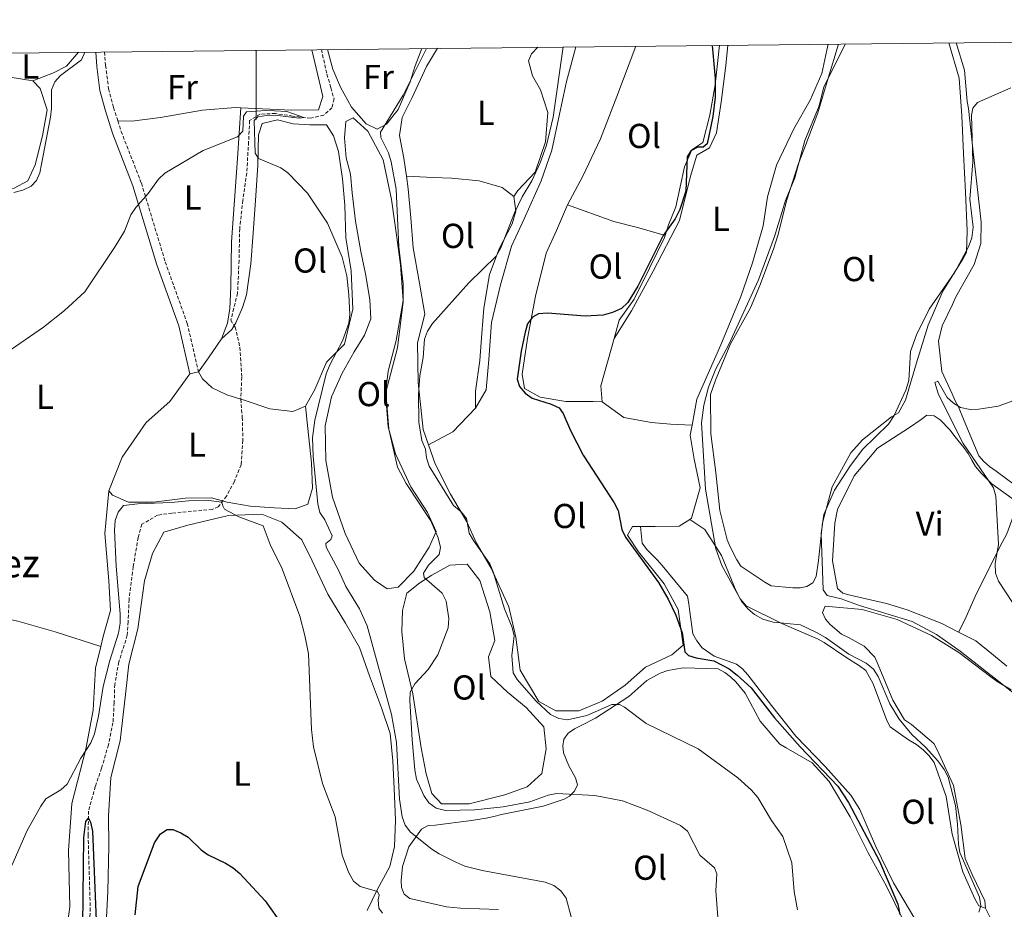
# Model space of a CAD drawing. Units: metres. Extents: x 572631 to 577117, y 4712224 to 4715242.
# Drawn here: x 574932 to 575217, y 4714708 to 4714966 of the extents above; entities that cross this region are included whole.
import ezdxf
from ezdxf.enums import TextEntityAlignment as Align

# ---------------------------------------------------------------- set-up
doc = ezdxf.new("R2010")
doc.units = ezdxf.units.M
doc.header["$MEASUREMENT"] = 0
doc.linetypes.add('TRAZOSX2', pattern=[1.5, 1, -0.5])
for name, color, linetype, lineweight in [('Level 11', 142, 'TRAZOSX2', 13), ('Level 21', 19, 'Continuous', 0), ('Level 36', 19, 'Continuous', 40), ('Level 37', 92, 'Continuous', 0), ('Level 4', 36, 'Continuous', 30), ('Level 44', 19, 'Continuous', 0), ('Level 5', 36, 'Continuous', 0), ('Level 61', 19, 'Continuous', 0), ('Level 63', 7, 'Continuous', 0)]:
    doc.layers.add(name, color=color, linetype=linetype, lineweight=lineweight)
doc.styles.add('Arial', font='ARIAL.TTF', dxfattribs={"height": 0.2})

msp = doc.modelspace()

# ---------------------------------------------------------------- linework, layer by layer
at = {"layer": 'Level 11', "color": 142, "linetype": 'TRAZOSX2', "lineweight": 13}
msp.add_polyline3d([(575018.91, 4714957.38, 512.59), (575020.51, 4714950.26, 512.5), (575021.66, 4714946.34, 512.41), (575022.58, 4714943.13, 512.15), (575021.97, 4714940.53, 511.71), (575019.58, 4714938.41, 511.62), (575015.78, 4714937.5, 511.27), (575010.57, 4714938.13, 510.92), (575005.6, 4714938.88, 510.48), (575001.21, 4714938.68, 510.04), (574998.12, 4714936.81, 509.6), (574997.83, 4714930.65, 509.33), (574997.28, 4714921.64, 509.33), (574996.15, 4714913.71, 508.8), (574995.25, 4714905.54, 508.45), (574995.06, 4714896.3, 508.28), (574994.63, 4714886.82, 508.19), (574992.67, 4714879.02, 507.84), (574993.95, 4714876.99, 507.57), (574995.33, 4714871.17, 507.4), (574995.85, 4714862.51, 507.48), (574995.56, 4714856.12, 507.48), (574995.99, 4714850.9, 507.4), (574996.18, 4714844.26, 507.31), (574995.65, 4714837.15, 507.13), (574993.71, 4714832.31, 506.78), (574991.42, 4714828.06, 506.25), (574989.03, 4714825, 506.16), (574987.26, 4714824.22, 505.04), (574975.64, 4714823.17, 504.43), (574971.49, 4714822.58, 503.89), (574966.9, 4714819.92, 503.35), (574965.83, 4714816.09, 503.27), (574964.41, 4714807.6, 503.12), (574963.2, 4714798.17, 503.12), (574962.94, 4714791.75, 503.12), (574962.7, 4714787.81, 503.04), (574960.25, 4714780.05, 503.04), (574959.06, 4714773.53, 503.04), (574958.91, 4714768.24, 502.97), (574958.55, 4714762.43, 502.89), (574957.25, 4714756.01, 502.74), (574955.23, 4714749.29, 502.58), (574953.42, 4714744.01, 502.35), (574951.5, 4714736.87, 502.12), (574951.34, 4714729.93, 501.35), (574951.99, 4714708.76, 500.73), (574951.49, 4714697.57, 500.27)], dxfattribs=at)
at = {"layer": 'Level 21', "color": 19, "linetype": 'Continuous', "lineweight": 0}
msp.add_polyline3d([(574953.56, 4714956.67, 513.51), (574953.86, 4714952.5, 513.51), (574954.77, 4714945.55, 513.51), (574956.27, 4714939.91, 513.24), (574958.5, 4714932.85, 512.82), (574964.35, 4714917.88, 511.17), (574971.24, 4714895.08, 509.52), (574977.6, 4714877.38, 508.7), (574980.81, 4714863.5, 508.29)], dxfattribs=at)
at = {"layer": 'Level 21', "color": 19, "linetype": 'TRAZOSX2', "lineweight": 0}
for points in [[(574956.07, 4714956.7, 513.51), (574956.41, 4714952.78, 513.51), (574957.29, 4714946.05, 513.51), (574958.74, 4714940.62, 513.24), (574959.97, 4714936.71, 513)], [(574959.97, 4714936.71, 513), (574960.92, 4714933.7, 512.82), (574966.77, 4714918.72, 511.17), (574973.68, 4714895.89, 509.52), (574980.07, 4714878.1, 508.7), (574983.31, 4714864.08, 508.29)]]:
    msp.add_polyline3d(points, dxfattribs=at)
at = {"layer": 'Level 36', "color": 92, "linetype": 'Continuous', "lineweight": 0}
for points in [[(575136.62, 4714958.66, 527.5), (575135.98, 4714952.74, 527.06), (575134.71, 4714942.2, 526.8), (575133.33, 4714933.32, 526.54), (575131.28, 4714928.95, 526.36), (575127.59, 4714926.85, 526.45), (575125.76, 4714920.7, 526.98), (575122.58, 4714907.92, 527.15), (575114.99, 4714893.17, 527.77), (575108.73, 4714881.72, 528.12), (575103.69, 4714873.71, 528.12)], [(575134.21, 4714958.63, 524.76), (575132.93, 4714947.14, 524.85), (575131.44, 4714938.39, 524.76), (575129.36, 4714930.46, 524.58), (575126.14, 4714928.36, 524.58), (575124.09, 4714923.39, 524.76), (575121.51, 4714911.8, 524.94), (575119.45, 4714906.6, 525.02), (575118.43, 4714903.53, 525.39)], [(575126.24, 4714848.63, 528.88), (575127.59, 4714856.15, 528.88), (575134.59, 4714871.86, 528.44), (575140.39, 4714885.92, 528.18), (575143.79, 4714895.61, 527.65), (575146.84, 4714906.37, 527.12), (575148.09, 4714914.77, 527.04), (575150.66, 4714923.88, 527.56), (575155.72, 4714934.39, 527.56), (575160.41, 4714942.76, 528.18), (575163.79, 4714950.44, 528.18), (575165.27, 4714957.18, 528.27), (575165.71, 4714958.97, 528.35)], [(575200.58, 4714959.35, 532.5), (575203.6, 4714949.1, 532.58), (575204.4, 4714938.21, 532.67), (575204.87, 4714927.31, 532.83), (575205.45, 4714916.09, 533.24), (575205.91, 4714904.86, 534.15), (575205.75, 4714898.64, 534.98), (575204.73, 4714896.87, 534.98), (575198.88, 4714887.47, 535.31), (575194.58, 4714877.62, 535.31), (575191.27, 4714866.64, 535.8), (575188.07, 4714855.89, 535.64), (575186.04, 4714852.24, 535.64), (575184.03, 4714851.04, 535.56), (575175.64, 4714844.33, 535.39), (575172.27, 4714840.58, 535.31), (575166.86, 4714830.73, 535.14), (575164, 4714820.31, 534.98), (575162.91, 4714809.43, 534.98), (575162.2, 4714804.77, 534.9), (575161.19, 4714803, 534.9), (575159.51, 4714801.9, 534.81), (575157.51, 4714801.47, 534.73), (575155.4, 4714801.49, 534.65), (575149.18, 4714802.1, 534.48), (575147.3, 4714803.11, 534.4), (575140.34, 4714807.83, 533.74), (575139.24, 4714809.62, 533.74), (575137.27, 4714813.42, 533.49), (575136.4, 4714815.42, 533.49), (575134.25, 4714823.88, 533.24), (575133.11, 4714834.9, 532.67), (575131.65, 4714846.13, 532.17), (575131.63, 4714857.46, 532.17), (575133, 4714861.67, 532.17), (575137.42, 4714872.2, 531.92), (575143.17, 4714882.59, 531.68), (575145.89, 4714889.02, 531.35), (575149.87, 4714899.54, 531.1), (575151.12, 4714903.53, 530.85), (575153.65, 4714913.84, 530.85), (575157.07, 4714924.37, 530.85), (575158.65, 4714928.36, 530.85), (575162.63, 4714939.1, 530.85), (575165.71, 4714949.08, 530.85), (575168.62, 4714959, 531)], [(575202.69, 4714959.37, 534.46), (575205.18, 4714951.46, 534.54), (575205.88, 4714942.35, 535.29), (575206.31, 4714940.34, 535.45), (575207.55, 4714928.67, 536.28), (575208.79, 4714917.77, 537.35), (575209.93, 4714907.42, 537.93), (575209.88, 4714901.2, 538.18), (575207.94, 4714895.11, 538.67), (575202.64, 4714885.82, 538.92), (575201.63, 4714883.6, 538.92), (575198.69, 4714877.4, 539.33), (575197.65, 4714872.97, 539.5), (575198.58, 4714864.18, 539.82), (575201.53, 4714857.71, 540.32), (575202.4, 4714855.7, 540.98), (575203.38, 4714853.92, 541.14), (575205.02, 4714849.91, 541.14), (575209.27, 4714839.76, 541.39), (575210.7, 4714838.08, 541.64), (575212.35, 4714836.62, 541.89), (575214.34, 4714835.27, 541.97), (575219.53, 4714831.45, 542.05)], [(574935.31, 4714948.31, 518.12), (574941.37, 4714950.64, 517.15), (574945.06, 4714952.62, 516.45), (574948.61, 4714956.62, 515.78)], [(575016.1, 4714957.35, 512.86), (575018.28, 4714948.33, 512.86), (575019.31, 4714943.81, 512.86), (575018.09, 4714939.91, 512.77), (575010.27, 4714939.86, 512.77), (574995.59, 4714940.51, 512.77)], [(575020.63, 4714957.4, 514.51), (575022.24, 4714951.7, 514.42), (575024.45, 4714946.46, 514.42), (575027.61, 4714940.75, 514.42), (575031.83, 4714935.86, 514.69), (575035.02, 4714934.29, 514.86), (575037.76, 4714935.81, 514.86), (575041.11, 4714940.05, 514.86), (575044.61, 4714948.08, 514.95), (575046.07, 4714952.69, 515.22), (575048.02, 4714957.7, 515.66)], [(575052.56, 4714957.75, 518.41), (575049.32, 4714952.44, 518.32), (575045.21, 4714943.46, 518.32), (575042.32, 4714937.68, 518.24), (575041.57, 4714932.47, 517.97), (575042.82, 4714925.94, 517.97), (575043.54, 4714920.76, 518.12)], [(575092.56, 4714958.18, 521.42), (575091.09, 4714952.38, 521.42), (575089.87, 4714948.13, 521.51), (575087.9, 4714938.66, 522.04), (575085.68, 4714928.25, 522.04), (575082.53, 4714919.39, 522.21), (575077.58, 4714908.4, 522.83), (575073.96, 4714900.49, 523.36), (575070.78, 4714889.26, 524.15), (575068.21, 4714878.38, 524.59), (575067.41, 4714867.6, 525.2), (575066.62, 4714858.83, 524.94), (575063.5, 4714853.52, 523.88)], [(575074.67, 4714914.83, 520.19), (575075.75, 4714916.6, 520.19), (575080.77, 4714921.89, 520.1), (575083.8, 4714930.64, 519.92), (575084.46, 4714939.16, 519.57), (575082.38, 4714945.7, 519.66), (575080.05, 4714949.75, 519.75), (575078.9, 4714954.14, 519.84), (575079.74, 4714956.15, 519.84), (575081.61, 4714958.06, 518.89)], [(575090.14, 4714912.46, 524.51), (575094.59, 4714920.72, 524.16), (575099.78, 4714931.58, 524.16), (575104.5, 4714943.75, 524.07), (575109.92, 4714958.37, 524.27)], [(574914.01, 4714952.28, 520.15), (574920.64, 4714951.51, 519.97), (574928.8, 4714949.43, 518.83), (574935.31, 4714948.31, 518.12)], [(574935.31, 4714948.31, 518.12), (574937.42, 4714946.16, 517.86), (574939.51, 4714939.98, 517.77), (574938.14, 4714932.41, 517.77), (574936.06, 4714924.01, 517.68), (574933.89, 4714919.41, 517.42), (574929.96, 4714917.3, 517.42), (574924.5, 4714916.64, 517.77), (574918.07, 4714912.9, 518.39), (574912.78, 4714903.22, 518.39), (574907.86, 4714895.68, 517.59), (574900.36, 4714885.57, 515.97)], [(574995.59, 4714940.51, 512.77), (574994.04, 4714940.58, 512.77), (574984.43, 4714939.83, 512.68), (574972.33, 4714937.68, 512.86), (574964.02, 4714936.68, 513.21), (574959.97, 4714936.71, 513)], [(574995.59, 4714940.51, 512.77), (574994.63, 4714925.88, 510.48), (574993.7, 4714913.8, 510.13), (574992.89, 4714901.72, 509.43), (574992.67, 4714888.68, 509.08), (574992.38, 4714882.4, 508.99), (574991.75, 4714878.14, 508.81), (574989.94, 4714873.65, 508.37)], [(575014.29, 4714854.1, 509.61), (575017.05, 4714858.94, 509.87), (575020.43, 4714866.85, 510.22), (575025.57, 4714872.03, 510.4), (575028.03, 4714882.2, 510.57), (575027.52, 4714893.34, 510.75), (575025.94, 4714902.84, 510.93), (575025.66, 4714912.32, 511.19), (575025.01, 4714919.92, 511.19), (575023.89, 4714927.87, 511.54), (575022.39, 4714932.38, 511.63), (575020.4, 4714935.6, 511.54), (575015.54, 4714935.64, 511.54), (575010.69, 4714935.92, 511.54), (575006.19, 4714937.02, 511.28), (575001.8, 4714935.99, 511.19), (575000.7, 4714932.68, 511.1), (575000.51, 4714923.91, 510.93), (574999.97, 4714915.14, 510.05), (574999.17, 4714904.24, 509.61), (574998.5, 4714895.36, 508.9), (574997.24, 4714886.36, 508.29), (574996.03, 4714882.7, 508.29), (574994.1, 4714878.21, 508.29), (574993.01, 4714876.32, 508.29), (574989.94, 4714873.65, 508.37)], [(575027.31, 4714921.26, 513.24), (575027.86, 4714915.92, 513.24), (575028.74, 4714907.73, 513.76), (575030.33, 4714898.95, 514.29), (575031.7, 4714892.42, 514.73), (575032.94, 4714885.06, 515), (575033.25, 4714879.37, 515), (575031.43, 4714874.64, 514.82), (575028.43, 4714869.81, 514.64), (575024.94, 4714863.67, 514.29), (575021.81, 4714856.82, 513.76), (575019.96, 4714848.42, 513.32), (575020.23, 4714838.35, 513.32), (575022.16, 4714827.78, 513.5), (575025.75, 4714817.21, 513.59), (575029.83, 4714808.64, 513.85), (575034.29, 4714803.74, 514.2), (575037.95, 4714801.23, 514.2), (575041.15, 4714801.67, 514.12), (575045.69, 4714806.38, 514.29), (575050.13, 4714813.33, 515.08), (575052.19, 4714817.82, 515.44), (575049.62, 4714823.29, 515.88), (575044.83, 4714830.8, 515.79), (575040.4, 4714840.32, 515.44), (575038.21, 4714848.16, 515.35), (575037.46, 4714858, 515.26), (575038.22, 4714864.28, 515.44), (575040.55, 4714873.15, 515.44), (575042.54, 4714884.75, 515.26), (575041.79, 4714895.06, 514.82), (575040.79, 4714903.01, 514.29), (575039.22, 4714913.93, 513.68), (575036.82, 4714925.45, 513.41), (575032.39, 4714933.78, 513.41), (575028.15, 4714937.61, 512.97), (575026.01, 4714936.56, 512.8), (575025.62, 4714931.82, 513.06), (575026.04, 4714926.01, 513.15), (575027.31, 4714921.26, 513.24)], [(575074.67, 4714914.83, 520.19), (575071.25, 4714917.46, 519.75), (575064.63, 4714919.41, 519.66), (575056.57, 4714920.19, 519.04), (575051.24, 4714920.35, 518.87), (575043.54, 4714920.76, 518.12)], [(575043.54, 4714920.76, 518.12), (575044.05, 4714917.04, 518.24), (575044.81, 4714908.62, 518.85), (575045.45, 4714899.96, 519.29), (575047.27, 4714889.76, 519.56), (575048.85, 4714880.74, 520.17), (575046.77, 4714872.46, 520.26), (575046.91, 4714860.96, 520.61), (575048.34, 4714847.32, 521.23), (575049.88, 4714842.96, 521.46)], [(575063.5, 4714853.52, 523.88), (575063.54, 4714858.5, 523.44), (575064.8, 4714867.38, 523.18), (575065.33, 4714875.2, 522.56), (575065.99, 4714882.54, 522.21), (575067.61, 4714892.25, 521.6), (575070.39, 4714899.69, 521.33), (575074.13, 4714906.89, 520.72), (575075.22, 4714910.56, 520.19), (575074.67, 4714914.83, 520.19)], [(575100.22, 4714855.36, 527.86), (575097.62, 4714855.5, 526.62), (575089.68, 4714855.45, 526.45), (575082.22, 4714856.7, 526.18), (575077.73, 4714859.22, 526.01), (575077.06, 4714863.38, 525.66), (575078.56, 4714873.68, 525.48), (575080.92, 4714885.98, 524.95), (575083.98, 4714898.4, 524.69), (575087, 4714905.02, 524.51), (575090.14, 4714912.46, 524.51)], [(575090.14, 4714912.46, 524.51), (575103.61, 4714907.6, 524.95), (575110.83, 4714905.77, 524.95), (575118.43, 4714903.53, 525.39)], [(575118.43, 4714903.53, 525.39), (575118.23, 4714902.94, 525.46), (575113.89, 4714894.08, 525.46), (575109.44, 4714885.11, 525.55), (575105.12, 4714878.98, 526.08), (575103.69, 4714873.71, 528.12)], [(574989.94, 4714873.65, 508.37), (574986.22, 4714868.11, 508.37), (574983.31, 4714864.08, 508.29)], [(575103.69, 4714873.71, 528.12), (575099.79, 4714859.99, 527.77), (575100.22, 4714855.36, 527.86)], [(574980.81, 4714863.5, 508.29), (574974.98, 4714855.52, 508.08), (574968.17, 4714849.38, 507.87), (574961.19, 4714839.31, 507.87), (574957.32, 4714829.63, 507.87)], [(574983.31, 4714864.08, 508.29), (574980.81, 4714863.5, 508.29)], [(574983.31, 4714864.08, 508.29), (574984.48, 4714862.05, 508.11), (574987.31, 4714859.42, 508.02), (574991.55, 4714857.37, 507.93), (574996.88, 4714855.79, 508.02), (575003.97, 4714853.36, 508.55), (575010.6, 4714852.59, 509.08), (575014.29, 4714854.1, 509.61)], [(575014.29, 4714854.1, 509.61), (575014.94, 4714847.7, 509.52), (575016.05, 4714837.73, 509.52), (575016.34, 4714830.38, 509.34), (575015, 4714825.77, 509.08), (575011.32, 4714824.38, 508.81), (575005.27, 4714824.66, 508.2), (574998.29, 4714825.2, 507.58), (574991.66, 4714826.32, 506.88), (574987.05, 4714827.54, 506.7), (574979.58, 4714827.48, 506.79), (574970.33, 4714826.37, 506.44), (574963.09, 4714826.31, 506.53), (574958.37, 4714828.36, 507.58), (574957.32, 4714829.63, 507.87)], [(575063.5, 4714853.52, 523.88), (575056.93, 4714846.7, 523.09), (575049.88, 4714842.96, 521.46)], [(575100.22, 4714855.36, 527.86), (575106.47, 4714850.81, 527.86), (575114.52, 4714849.44, 528.47), (575119.96, 4714848.92, 528.82), (575126.24, 4714848.63, 528.88)], [(575220.7, 4714826.1, 541.76), (575213.09, 4714831.62, 540.98), (575210.01, 4714834.75, 540.32), (575208.35, 4714836.66, 540.32), (575207.26, 4714838.44, 540.07), (575206.16, 4714840.45, 540.07), (575204.95, 4714842.13, 539.99), (575202.31, 4714845.37, 539.5), (575201, 4714847.16, 539.33), (575198.13, 4714850.18, 539.08), (575196.36, 4714851.31, 539.08), (575194.25, 4714851.55, 539.08), (575192.58, 4714850.23, 539), (575189.22, 4714847.92, 538.84), (575179.95, 4714842, 538.18), (575173.22, 4714833.94, 538.01), (575168.36, 4714824.2, 537.84), (575167.55, 4714820.21, 537.84), (575166.91, 4714809.32, 538.01), (575168.4, 4714801.31, 538.01), (575169.94, 4714799.97, 538.01), (575172.05, 4714799.39, 538.01), (575182.59, 4714796.98, 538.09), (575188.57, 4714795.15, 538.26), (575198.54, 4714791.18, 538.84), (575203.42, 4714788.72, 538.92)], [(575125.57, 4714821.32, 529.22), (575126.12, 4714821.68, 529.24), (575128.56, 4714830.43, 529.06), (575126.85, 4714838.74, 528.97), (575125.72, 4714845.74, 528.88), (575126.24, 4714848.63, 528.88)], [(575049.88, 4714842.96, 521.46), (575051.82, 4714837.45, 521.76), (575056.25, 4714828.64, 521.76), (575061.04, 4714820.66, 521.58), (575063.84, 4714814.48, 521.32), (575068.05, 4714807.21, 521.23), (575073.17, 4714796.03, 521.49), (575075.23, 4714787.24, 521.4), (575076.46, 4714777.63, 521.32), (575081.83, 4714768.58, 521.14), (575086.79, 4714765.93, 521.49), (575093.43, 4714765.88, 521.58), (575100.21, 4714768.67, 522.2), (575106.88, 4714773.36, 522.9), (575112.73, 4714778.52, 523.69), (575120.35, 4714782.14, 525.19), (575123.69, 4714784.95, 525.54), (575122.23, 4714795.28, 525.63), (575118.14, 4714802.66, 525.63), (575110.75, 4714811.96, 525.8), (575107.59, 4714816.73, 525.72), (575109.03, 4714819.32, 526.77), (575111.35, 4714819.31, 527.27)], [(574957.32, 4714829.63, 507.87), (574956.23, 4714817.25, 507.76), (574957.38, 4714803.59, 507.55), (574957.88, 4714795, 507.45), (574955.71, 4714787.42, 507.97), (574955.02, 4714784.56, 507.97)], [(575220.7, 4714826.1, 541.76), (575217.42, 4714817.14, 541.39), (575215.39, 4714813.38, 541.23), (575210.64, 4714803.86, 540.24), (575208.61, 4714799.87, 539.66), (575205.21, 4714792.23, 539.33), (575203.42, 4714788.72, 538.92)], [(574956.28, 4714698.54, 501.36), (574957.11, 4714713.58, 502.06), (574957.34, 4714726.74, 502.32), (574957.29, 4714735.51, 502.32), (574957.97, 4714746.64, 502.68), (574960.67, 4714757.17, 503.12), (574962.2, 4714770.67, 503.64), (574963.1, 4714779.43, 503.82), (574965.79, 4714789.6, 504.61), (574967.68, 4714803.58, 504.7), (574970, 4714811.5, 505.14), (574973.25, 4714817.64, 505.05), (574980.26, 4714819.71, 505.05), (574992.01, 4714822.46, 505.49), (575001.62, 4714822.86, 506.28), (575007.41, 4714820.56, 506.81), (575013.29, 4714815.41, 507.43), (575016.2, 4714809.34, 507.43), (575020.75, 4714799.71, 507.52), (575025.89, 4714791.25, 508.13), (575029.99, 4714784.22, 508.75), (575032.88, 4714776.02, 508.92), (575036.36, 4714766.75, 509.89), (575038.79, 4714759.38, 509.8), (575039.55, 4714751.43, 509.72), (575039.96, 4714743.37, 509.72), (575040.36, 4714734.24, 509.54), (575040.07, 4714726.66, 508.75), (575038.71, 4714720.86, 507.43), (575035.1, 4714714.02, 506.64), (575032.18, 4714708.11, 504.97)], [(575111.35, 4714819.31, 527.27), (575115.55, 4714819.27, 528.18), (575122.55, 4714819.33, 529.15), (575125.57, 4714821.32, 529.22)], [(575111.35, 4714819.31, 527.27), (575111.84, 4714814.44, 528.11), (575113.16, 4714812.65, 528.03), (575116.24, 4714809.52, 527.94), (575117.56, 4714807.95, 527.94), (575124.93, 4714799.11, 527.86), (575125.36, 4714796.88, 527.86), (575125.57, 4714794.55, 527.7), (575126.51, 4714788.21, 527.7), (575127.61, 4714786.2, 527.7), (575129.15, 4714784.19, 527.7), (575132.68, 4714781.71, 527.53), (575139.11, 4714779.44, 527.37), (575140.87, 4714778.09, 527.37), (575142.42, 4714776.3, 527.37), (575149.23, 4714767.47, 527.37), (575156.27, 4714758.52, 527.28), (575164.76, 4714749.78, 527.2), (575172.25, 4714741.5, 527.2), (575174.88, 4714737.37, 527.28), (575179.35, 4714726.78, 527.61), (575184.59, 4714716.07, 528.11), (575190.73, 4714705.68, 528.52)], [(575211.2, 4714708.74, 531.74), (575209.32, 4714709.42, 531.49), (575208.11, 4714711.43, 531.24), (575204.62, 4714719.24, 530.67), (575201.6, 4714730.15, 530.01), (575199.8, 4714741.05, 529.68), (575196.32, 4714750.97, 529.76), (575194.78, 4714752.98, 529.76), (575193.24, 4714754.55, 529.76), (575191.25, 4714756.12, 529.76), (575188.93, 4714757.48, 529.76), (575183.63, 4714761.3, 529.84), (575182.64, 4714763.08, 529.92), (575178.73, 4714773.67, 529.92), (575176.54, 4714777.58, 529.92), (575174.77, 4714778.93, 529.92), (575170.79, 4714781.4, 530.01), (575164.49, 4714785.68, 530.09), (575162.72, 4714786.69, 530.09), (575152.21, 4714791.22, 530.25), (575141.91, 4714796.3, 530.42), (575140.15, 4714798.32, 530.42), (575139.06, 4714800.55, 530.42), (575134.81, 4714810.92, 530.25), (575129.98, 4714818.4, 529.84), (575128.21, 4714819.53, 529.51), (575125.57, 4714821.32, 529.22)], [(575045.4, 4714770.82, 515.52), (575047.76, 4714755.16, 515.88), (575049.24, 4714747.68, 516.14), (575050.86, 4714741.98, 516.58), (575053.68, 4714738.99, 516.58), (575061.74, 4714738.92, 516.58), (575072.07, 4714741.57, 517.11), (575078.49, 4714743.88, 517.37), (575082.79, 4714747.76, 518.16), (575084.03, 4714754.86, 518.34), (575083.37, 4714761.27, 518.34), (575078.2, 4714766.88, 518.34), (575072.78, 4714771.31, 517.64), (575067.96, 4714775.85, 517.02), (575067.3, 4714781.55, 517.02), (575069.11, 4714786.27, 516.84), (575067.64, 4714794.58, 516.58), (575064.75, 4714803.61, 516.58), (575061.12, 4714808.38, 516.58), (575056.13, 4714808.07, 516.23), (575050.9, 4714805.15, 515.52), (575047.44, 4714802.93, 515.08), (575043.63, 4714799.99, 514.91), (575042.4, 4714794.91, 515), (575042.23, 4714788.86, 515.17), (575043, 4714780.92, 515.17), (575045.4, 4714770.82, 515.52)], [(575218.61, 4714772.01, 536.28), (575214.63, 4714774.38, 536.03), (575212.75, 4714775.73, 535.95), (575203.47, 4714782.8, 535.29), (575195.62, 4714787.76, 535.04), (575185.66, 4714792.39, 534.63), (575175.46, 4714795.26, 534.46), (575164.8, 4714796.23, 534.13), (575164.01, 4714794.35, 534.13), (575164.88, 4714792.45, 533.97), (575166.2, 4714790.89, 533.88), (575169.51, 4714788.08, 533.39), (575171.73, 4714787.06, 533.14), (575176.04, 4714784.58, 532.9), (575179.13, 4714781.45, 532.65), (575180.11, 4714779.22, 532.65), (575184.36, 4714768.96, 532.48), (575187.76, 4714763.26, 532.15), (575189.75, 4714761.91, 532.07), (575196.26, 4714756.42, 531.66), (575197.24, 4714754.63, 531.66), (575201.93, 4714744.26, 531.66), (575204.07, 4714733.02, 531.74), (575205.32, 4714723.12, 531.9), (575207.39, 4714718.55, 531.99), (575211, 4714710.85, 531.99), (575211.2, 4714708.74, 531.74)], [(574898.76, 4714776.9, 515.5), (574901.89, 4714781.94, 514.87), (574904.9, 4714787.55, 513.51), (574908.59, 4714791.46, 511.73), (574915.93, 4714793.93, 510.38), (574922.96, 4714793.59, 509.96), (574930.97, 4714791.84, 509.02), (574941.78, 4714788.8, 508.6), (574955.02, 4714784.56, 507.97)], [(575203.42, 4714788.72, 538.92), (575208.39, 4714786.21, 539), (575213.58, 4714782.06, 538.92), (575217.37, 4714778.87, 538.86)], [(574955.02, 4714784.56, 507.97), (574953.52, 4714778.29, 507.97), (574952.86, 4714766.05, 507.55), (574950.65, 4714754.8, 506.82), (574946.59, 4714739.07, 506.51), (574945.63, 4714725.43, 506.09), (574946.06, 4714709.1, 505.15), (574944.86, 4714700.66, 504.94), (574942.85, 4714695.89, 504.52), (574937.18, 4714690.73, 504.63)], [(575088.8, 4714755.74, 519.53), (575089.15, 4714757.73, 519.69), (575090.39, 4714759.39, 519.78), (575092.18, 4714760.71, 519.86), (575094.18, 4714761.69, 519.94), (575098.31, 4714763.77, 520.11), (575107.92, 4714770.03, 520.68), (575109.71, 4714771.57, 521.1), (575113.18, 4714774.65, 522), (575116.97, 4714776.84, 522.5), (575119.2, 4714777.6, 522.75), (575123.65, 4714778.34, 523.32), (575133.76, 4714778.04, 523.82), (575135.75, 4714777.02, 523.98), (575137.41, 4714775.79, 524.15), (575138.95, 4714774.33, 524.15), (575141.59, 4714770.97, 524.23), (575145.97, 4714762.94, 524.15), (575151.7, 4714756.22, 524.07), (575153.47, 4714755.21, 524.07), (575160.99, 4714750.82, 524.07), (575165.94, 4714745.44, 523.9), (575172.08, 4714735.17, 523.57), (575177.22, 4714724.79, 523.98), (575182.59, 4714715.08, 524.64), (575187.39, 4714705.26, 526.05)], [(575070.19, 4714708.33, 510.04), (575059.2, 4714708.75, 509.88), (575055.09, 4714709.12, 509.79), (575044.55, 4714711.54, 509.38), (575042.89, 4714712.78, 509.22), (575042.13, 4714714.78, 509.3), (575042.04, 4714716.78, 509.46), (575042.4, 4714720.78, 509.96), (575044.23, 4714726.54, 510.78), (575047.94, 4714731.62, 511.53), (575049.84, 4714732.72, 511.77), (575051.84, 4714732.81, 512.02), (575062.4, 4714734.17, 513.18), (575066.63, 4714734.8, 514.08), (575068.86, 4714735.34, 514.58), (575071.09, 4714735.88, 514.58), (575083.11, 4714738.34, 514.66), (575089.23, 4714740.29, 515.4), (575090.79, 4714741.16, 516.31), (575092.25, 4714742.6, 516.97), (575093.04, 4714744.48, 517.38), (575092.51, 4714746.48, 517.55), (575091.52, 4714748.27, 517.8), (575090.53, 4714749.94, 518.37), (575089.01, 4714753.74, 519.36), (575088.8, 4714755.74, 519.53)], [(575211.2, 4714708.74, 531.74), (575214.15, 4714702.94, 532.65), (575214.47, 4714700.93, 532.9), (575214.57, 4714698.93, 532.98), (575215.37, 4714688.26, 534.3), (575215.72, 4714677.03, 534.63), (575215.85, 4714665.92, 535.29), (575215.97, 4714659.43, 534.63)]]:
    msp.add_polyline3d(points, dxfattribs=at)
at = {"layer": 'Level 4', "color": 36, "linetype": 'Continuous', "lineweight": 30}
for points in [[(575132.1, 4714958.61, 525), (575132.9, 4714949.04, 525), (575132.91, 4714943.57, 525), (575132.27, 4714938, 525), (575130.6, 4714930.06, 525), (575129.43, 4714929.14, 525), (575127.94, 4714929.08, 525), (575125.91, 4714928.08, 525), (575124.85, 4714926.33, 525), (575124.43, 4714916.38, 525), (575122.75, 4714911.06, 525), (575121.37, 4714908.4, 525), (575117.86, 4714903.52, 525), (575110.55, 4714888.87, 525), (575107.61, 4714884.13, 525), (575105.78, 4714882.43, 525), (575103.25, 4714881.26, 525), (575100.51, 4714880.51, 525), (575095.31, 4714880.22, 525), (575084.35, 4714881.08, 525), (575081.8, 4714880.9, 525), (575080.06, 4714879.91, 525), (575078.64, 4714877.94, 525), (575077.94, 4714875.54, 525), (575076.75, 4714870.02, 525), (575075.58, 4714861.96, 525), (575076.31, 4714859.86, 525), (575077.88, 4714857.86, 525), (575079.93, 4714856.42, 525), (575085.47, 4714854.75, 525), (575087.72, 4714853.68, 525), (575088.91, 4714852.04, 525), (575091.03, 4714847.1, 525), (575094.72, 4714839.97, 525), (575103.66, 4714826.11, 525), (575104.81, 4714823.89, 525), (575105.89, 4714818.45, 525), (575106.95, 4714816.19, 525), (575116.52, 4714803.09, 525), (575119.34, 4714798.23, 525), (575121.51, 4714793.64, 525), (575123.37, 4714788.51, 525), (575124.14, 4714782.99, 525), (575125.25, 4714781.97, 525), (575127.41, 4714781.28, 525), (575132.56, 4714780.41, 525), (575137.01, 4714778.07, 525), (575139.27, 4714776.27, 525), (575143.39, 4714772.53, 525), (575150.08, 4714763.9, 525), (575157.58, 4714755.46, 525), (575168.47, 4714744.05, 525), (575171.51, 4714739.38, 525), (575180.5, 4714722.32, 525), (575185.87, 4714709.94, 525), (575186.38, 4714706.92, 525)], [(574949.8, 4714703.77, 500), (574950.08, 4714729.26, 500), (574950.65, 4714733.82, 500), (574951.45, 4714734.83, 500), (574952.07, 4714733.66, 500), (574952.63, 4714731.07, 500), (574953.94, 4714698.14, 500)], [(574964.98, 4714706.8, 500), (574965.85, 4714715.03, 500), (574970.58, 4714727.66, 500), (574972.29, 4714730.29, 500), (574974.23, 4714731.5, 500), (574975.86, 4714731.49, 500), (574978.17, 4714730.59, 500), (574980.31, 4714729.29, 500), (574984.06, 4714725.64, 500), (574986.09, 4714724.17, 500), (574991.18, 4714721.8, 500), (574993.36, 4714720.39, 500), (574995.28, 4714718.78, 500), (575002.65, 4714710.86, 500), (575007.52, 4714703.96, 500)]]:
    msp.add_polyline3d(points, dxfattribs=at)
at = {"layer": 'Level 5', "color": 36, "linetype": 'Continuous', "lineweight": 0}
for points in [[(575170.71, 4714959.03, 530), (575164.38, 4714946.55, 530), (575163.03, 4714941.09, 530), (575158.91, 4714931.08, 530), (575155.97, 4714920.24, 530), (575153.31, 4714913.69, 530), (575150.13, 4714903.27, 530), (575145.45, 4714890.74, 530), (575136.91, 4714871.96, 530), (575133.17, 4714864.91, 530), (575131.01, 4714859.64, 530), (575129.65, 4714854.46, 530), (575129, 4714849.25, 530), (575130.16, 4714830.09, 530), (575133.15, 4714812.8, 530), (575134.88, 4714807.95, 530), (575140.56, 4714797.64, 530), (575142.37, 4714795.4, 530), (575144.31, 4714793.82, 530), (575146.75, 4714792.41, 530), (575149.76, 4714791.57, 530), (575157.68, 4714790.78, 530), (575162.32, 4714788.58, 530), (575164.86, 4714787.13, 530), (575171.67, 4714782.34, 530), (575176.69, 4714779.7, 530), (575178.75, 4714777.93, 530), (575180.1, 4714775.82, 530), (575183.56, 4714767.89, 530), (575186.18, 4714763.45, 530), (575189.88, 4714759.04, 530), (575193.86, 4714755.36, 530), (575197.43, 4714751.42, 530), (575199.24, 4714748.89, 530), (575200.37, 4714746.66, 530), (575202.49, 4714738.5, 530), (575203.14, 4714733.04, 530), (575203.37, 4714727.3, 530), (575203.81, 4714724.84, 530), (575209.52, 4714711.91, 530), (575209.91, 4714709.44, 530), (575209.27, 4714707.63, 530)], [(574929.89, 4714915.98, 515), (574932.42, 4714916.72, 515), (574934.86, 4714917.82, 515), (574936.36, 4714919.44, 515), (574937.33, 4714921.74, 515), (574937.88, 4714924.2, 515), (574940.47, 4714937.8, 515), (574940.79, 4714940.3, 515), (574940.79, 4714945.7, 515), (574941.67, 4714948.04, 515), (574943.33, 4714949.86, 515), (574949.44, 4714954.45, 515), (574950.39, 4714956.64, 515)], [(575049.35, 4714957.71, 515), (575042.63, 4714944.17, 515), (575036.03, 4714933.51, 515), (575036.16, 4714931.95, 515), (575038.34, 4714927.44, 515), (575039.12, 4714924.88, 515), (575040.59, 4714916.99, 515), (575041.32, 4714900.22, 515), (575042.61, 4714889.56, 515), (575042.6, 4714884.3, 515), (575040.93, 4714871.01, 515), (575037.55, 4714858.21, 515), (575038.41, 4714847.44, 515), (575040.95, 4714836.46, 515), (575043.41, 4714831.77, 515), (575050.58, 4714820.93, 515), (575052.73, 4714815.99, 515), (575053.39, 4714813.21, 515), (575052.97, 4714811.13, 515), (575049.96, 4714808.1, 515), (575048.49, 4714805.77, 515), (575048.69, 4714804.49, 515), (575053.84, 4714800.01, 515), (575055.07, 4714797.64, 515), (575055.77, 4714792.68, 515), (575055.59, 4714789.91, 515), (575052.63, 4714782.12, 515), (575049.82, 4714777.91, 515), (575045.93, 4714773.75, 515), (575044.6, 4714771.28, 515), (575044.48, 4714768.86, 515), (575045.2, 4714757.5, 515), (575045.92, 4714748.78, 515), (575046.45, 4714746.11, 515), (575048.53, 4714741.36, 515), (575050.03, 4714739.27, 515), (575052.18, 4714737.7, 515), (575054.85, 4714737.07, 515), (575063.3, 4714737.26, 515), (575071.51, 4714738.08, 515), (575079.23, 4714739.59, 515), (575084.53, 4714741.51, 515), (575086.98, 4714741.97, 515), (575098.11, 4714741.41, 515), (575106.06, 4714739.81, 515), (575113.28, 4714737.14, 515), (575122.91, 4714732.66, 515), (575124.89, 4714731.03, 515), (575128.51, 4714724.11, 515), (575132.7, 4714720.47, 515), (575133.42, 4714718.65, 515), (575133.18, 4714713.73, 515), (575133.75, 4714706.15, 515)], [(575088.9, 4714958.14, 520), (575086.01, 4714937.84, 520), (575084.06, 4714929.73, 520), (575082.26, 4714924.59, 520), (575079.85, 4714919.39, 520), (575077.05, 4714914.73, 520), (575074.8, 4714910.08, 520), (575070.88, 4714899.99, 520), (575069.48, 4714897.58, 520), (575061.62, 4714889.81, 520), (575051.07, 4714878.1, 520), (575049.66, 4714875.83, 520), (575048.78, 4714873.48, 520), (575048.35, 4714868.24, 520), (575047.4, 4714862.87, 520), (575047.05, 4714857.53, 520), (575047.15, 4714849.48, 520), (575048, 4714844.22, 520), (575049.1, 4714841.68, 520), (575049.34, 4714839.13, 520), (575050.11, 4714836.75, 520), (575057.21, 4714825.32, 520), (575059.41, 4714823.54, 520), (575060.97, 4714821.58, 520), (575061.72, 4714817.38, 520), (575062.92, 4714815.18, 520), (575067.69, 4714808.44, 520), (575068.68, 4714806.15, 520), (575071.89, 4714795.47, 520), (575074.11, 4714790.07, 520), (575074.78, 4714787.66, 520), (575074.01, 4714781.89, 520), (575074.43, 4714776.86, 520), (575075.63, 4714774.99, 520), (575081.07, 4714768.67, 520), (575085.27, 4714764.86, 520), (575087.67, 4714763.67, 520), (575090.15, 4714763.32, 520), (575095.73, 4714764.56, 520), (575103, 4714767.69, 520), (575105.2, 4714767.78, 520), (575106.66, 4714766.98, 520), (575112.96, 4714762.19, 520), (575128.04, 4714754.89, 520), (575139.46, 4714746.46, 520), (575143.48, 4714742.91, 520), (575145.28, 4714740.82, 520), (575149.24, 4714734.16, 520), (575152.57, 4714729.5, 520), (575155.15, 4714721.85, 520), (575155.83, 4714713.55, 520), (575156.76, 4714708.27, 520)], [(575218.6, 4714946.31, 535), (575208.92, 4714942.04, 535), (575207.57, 4714940.38, 535), (575207.15, 4714938.38, 535), (575207.52, 4714924.88, 535), (575206.7, 4714914.04, 535), (575207.66, 4714905.97, 535), (575207.28, 4714902.84, 535), (575206.32, 4714900.24, 535), (575202.35, 4714892.91, 535), (575194.89, 4714882.22, 535), (575191.26, 4714874.76, 535), (575189.54, 4714869.99, 535), (575189.02, 4714861.52, 535), (575188.2, 4714858.79, 535), (575184.79, 4714851.42, 535), (575183.12, 4714848.92, 535), (575175.59, 4714841.53, 535), (575171.95, 4714836.68, 535), (575167.46, 4714829.82, 535), (575164.43, 4714822.77, 535), (575163.62, 4714817.24, 535), (575164.26, 4714800.96, 535), (575165.33, 4714799.31, 535), (575169.42, 4714798.33, 535), (575174.69, 4714796.41, 535), (575189.97, 4714791.78, 535), (575197.02, 4714787.97, 535), (575203.93, 4714783.21, 535), (575222.71, 4714768.39, 535)], [(574971.73, 4714919.87, 510), (574973.58, 4714921.58, 510), (574984.71, 4714928.19, 510), (574994.58, 4714932.09, 510), (574996.14, 4714933.79, 510), (574996.33, 4714938.13, 510), (574997.2, 4714939.38, 510), (575002.72, 4714939.71, 510), (575005.3, 4714939.61, 510), (575008.88, 4714939.44, 510), (575013.85, 4714937.73, 510), (575012.49, 4714937.5, 510), (575005.56, 4714938.36, 510), (575003, 4714938.33, 510), (575000.46, 4714937.87, 510), (574999.43, 4714936.83, 510), (574999.74, 4714927.39, 510), (575000.72, 4714925.87, 510), (575007.16, 4714923.14, 510), (575009.19, 4714921.68, 510), (575014.84, 4714915.84, 510), (575020.64, 4714907.11, 510), (575024.91, 4714897.28, 510), (575026.27, 4714891.86, 510), (575026.89, 4714886.32, 510), (575027.12, 4714880.64, 510), (575026.86, 4714878.15, 510), (575025, 4714873.02, 510), (575021.32, 4714866.09, 510), (575020.33, 4714863.45, 510), (575017.03, 4714850.1, 510), (575016.31, 4714844.95, 510), (575016.5, 4714839.68, 510), (575017.92, 4714825.82, 510), (575018.47, 4714823.38, 510), (575019.88, 4714821.21, 510), (575022.05, 4714816.53, 510), (575021.6, 4714815.52, 510), (575020.15, 4714814.39, 510), (575020.26, 4714813.33, 510), (575023.87, 4714806.66, 510), (575025.98, 4714801.9, 510), (575029.96, 4714795.47, 510), (575032.15, 4714790.54, 510), (575039.25, 4714764.82, 510), (575040.64, 4714756.7, 510), (575041.5, 4714740.32, 510), (575042.28, 4714735.16, 510), (575043.15, 4714732.78, 510), (575044.69, 4714730.8, 510), (575050.89, 4714725.83, 510), (575052.98, 4714724.45, 510), (575057.81, 4714722.12, 510), (575060.4, 4714720.95, 510), (575065.42, 4714719.64, 510), (575083.69, 4714716.26, 510), (575086.21, 4714715.29, 510), (575088.21, 4714713.8, 510), (575089.79, 4714711.63, 510), (575091.26, 4714706.25, 510)], [(574927.57, 4714869.44, 510), (574938.4, 4714876.97, 510), (574944.47, 4714881.85, 510), (574950.43, 4714887.26, 510), (574959.23, 4714900.33, 510), (574961.89, 4714904.78, 510), (574963.77, 4714909.54, 510), (574965.15, 4714911.62, 510), (574968.71, 4714915.71, 510), (574971.73, 4714919.87, 510)], [(575222.63, 4714856.9, 540), (575214.89, 4714854.14, 540), (575209.31, 4714853.28, 540), (575206.75, 4714853.18, 540), (575204.03, 4714853.71, 540), (575201.99, 4714854.98, 540), (575200.16, 4714856.68, 540), (575197.4, 4714861.34, 540), (575196.56, 4714861.02, 540), (575197.63, 4714857.51, 540), (575204.77, 4714843.28, 540), (575213.56, 4714830.49, 540), (575214.22, 4714828.07, 540), (575215.03, 4714814.11, 540), (575214.07, 4714808.54, 540), (575214.11, 4714805.77, 540), (575215.03, 4714803.44, 540), (575221.04, 4714794.18, 540)], [(575007.51, 4714807, 505), (575004.07, 4714814.11, 505), (575002.01, 4714819.43, 505), (574995.01, 4714822.06, 505), (574990.86, 4714824.3, 505), (574990.4, 4714825.3, 505), (574990.04, 4714826.29, 505), (574985.57, 4714826.95, 505), (574980.46, 4714826.7, 505), (574975.36, 4714826.25, 505), (574965.75, 4714825.85, 505), (574961.63, 4714825.38, 505), (574960.05, 4714823.45, 505), (574959.15, 4714821, 505), (574958.98, 4714818.22, 505), (574959.46, 4714807.79, 505), (574960.65, 4714793.97, 505), (574960.6, 4714791.24, 505), (574960.13, 4714788.38, 505), (574957.61, 4714780.46, 505), (574955.73, 4714772.95, 505), (574954.36, 4714764.37, 505), (574953.2, 4714759.23, 505), (574952.17, 4714756.61, 505), (574949.2, 4714752.21, 505), (574945.31, 4714744.66, 505), (574943.41, 4714743.03, 505), (574939.11, 4714740.44, 505), (574937.7, 4714738.26, 505), (574933.68, 4714731.24, 505), (574929.29, 4714721.09, 505)], [(575036.6, 4714707.28, 505), (575035.53, 4714708.72, 505), (575035.31, 4714711.21, 505), (575035.68, 4714712.5, 505), (575035.14, 4714713.62, 505), (575030.18, 4714714.99, 505), (575028.21, 4714716.6, 505), (575026.78, 4714719.19, 505), (575024.94, 4714724.13, 505), (575022.91, 4714735.17, 505), (575019.18, 4714744.9, 505), (575016.63, 4714755.48, 505), (575016.01, 4714760.49, 505), (575015.13, 4714782.41, 505), (575014.14, 4714787.71, 505), (575012.62, 4714793.3, 505), (575007.51, 4714807, 505)]]:
    msp.add_polyline3d(points, dxfattribs=at)
at = {"layer": 'Level 61', "color": 19, "linetype": 'Continuous', "lineweight": 0}
msp.add_lwpolyline([(573533.23, 4712627.76), (573508.8, 4714941.02), (576927.87, 4714978.07), (576953.45, 4712664.78), (573533.23, 4712627.76)], close=True, dxfattribs=at)
at = {"layer": 'Level 63', "linetype": 'Continuous', "lineweight": 0}
msp.add_lwpolyline([(575000, 4714957.18), (575000, 4714937.18)], dxfattribs=at)

# ---------------------------------------------------------------- texts
at = {"layer": 'Level 37', "color": 92, "linetype": 'Continuous', "lineweight": 0, "style": 'Arial'}
for s, p in [('L', (574934.62, 4714952.48, 518.15)), ('Fr', (575035.42, 4714949.45, 514.67)), ('Fr', (574978.67, 4714946.52, 512.82)), ('L', (575066.52, 4714939.06, 519.3)), ('Ol', (575112.33, 4714932.37, 524.42)), ('L', (574981.66, 4714914.57, 510.05)), ('L', (575134.63, 4714908.35, 527.12)), ('Ol', (575058.42, 4714903.44, 519.92)), ('Ol', (575015.59, 4714896.3, 509.48)), ('Ol', (575101.18, 4714894.56, 524.88)), ('Ol', (575174.55, 4714893.82, 532.76)), ('Ol', (575034, 4714857.63, 514.62)), ('L', (574938.84, 4714856.82, 509.25)), ('L', (574982.86, 4714842.98, 507.44)), ('Ol', (575090.72, 4714822.32, 523.04)), ('Vi', (575195.05, 4714820.1, 538.81)), ('Ol', (575061.64, 4714772.66, 516.39)), ('L', (574995.95, 4714747.69, 502.73)), ('Ol', (575191.72, 4714736.67, 528.56)), ('Ol', (575114.08, 4714720.47, 512.89))]:
    msp.add_text(s, height=7, dxfattribs=at).set_placement(p, align=Align.MIDDLE_CENTER)
at = {"layer": 'Level 44', "color": 19, "linetype": 'Continuous', "lineweight": 0, "style": 'Arial'}
msp.add_text('Granja de José Pérez', height=8, dxfattribs=at).set_placement((574831.45, 4714802.09, 496.61), align=Align.BOTTOM_LEFT)

doc.saveas('drawing.dxf')
